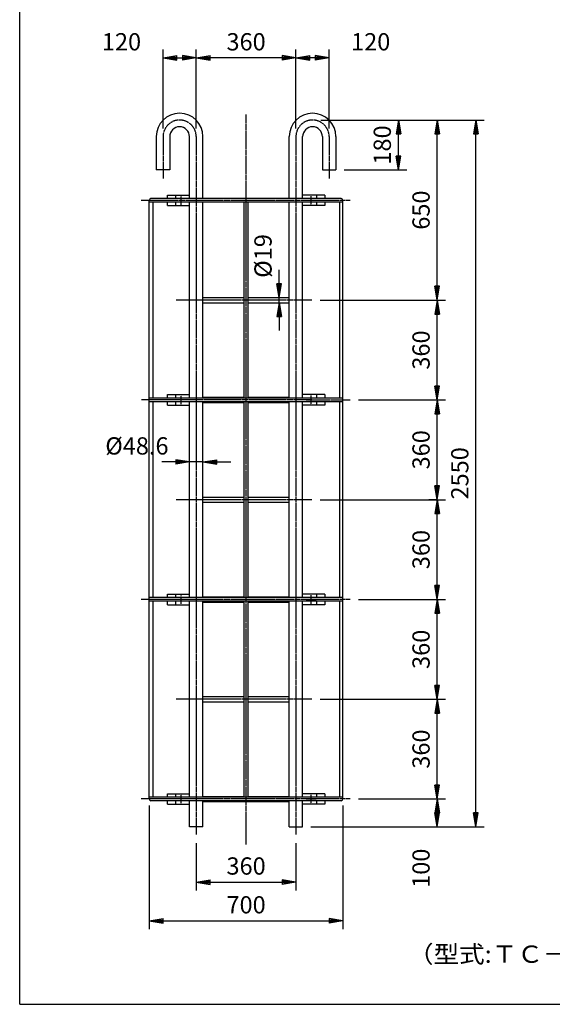
# Model space of a CAD drawing. Extents: x 100 to 7700, y 200 to 5600.
# Drawn here: x 100 to 2024, y 200 to 3753 of the extents above; entities that cross this region are included whole.
import ezdxf

# ---------------------------------------------------------------- set-up
doc = ezdxf.new("R2010")
doc.units = 0
doc.header["$LTSCALE"] = 0.2
doc.linetypes.add('CENTER', pattern=[50.8, 31.75, -6.35, 6.35, -6.35])
doc.layers.get('0').update_dxf_attribs({"linetype": 'CONTINUOUS'})
doc.layers.get('DEFPOINTS').update_dxf_attribs({"linetype": 'CONTINUOUS'})
for name, color, linetype in [('LAY-10', 7, 'CONTINUOUS'), ('LAY-20', 7, 'CONTINUOUS'), ('LAY-255', 7, 'CONTINUOUS')]:
    doc.layers.add(name, color=color, linetype=linetype)
doc.styles.add('EXCADDIM1', font='simplex', dxfattribs={"width": 0.84, "bigfont": 'bigfont'})
doc.styles.add('EXCADSTD', font='simplex', dxfattribs={"bigfont": 'bigfont'})
doc.styles.get("Standard").update_dxf_attribs({"font": 'simplex', "bigfont": 'bigfont'})
doc.dimstyles.new('ISO-25', dxfattribs={"dimtxt": 2.5, "dimasz": 2.5, "dimexe": 1.25, "dimexo": 0.625, "dimtad": 1, "dimtxsty": 'STANDARD', "dimcen": 2.5, "dimazin": 3, "dimtfac": 1, "dimtmove": 0, "dimatfit": 3})

# ---------------------------------------------------------------- blocks, each defined once
blk = doc.blocks.new('EX_BNORM')
at = {"color": 0, "linetype": 'CONTINUOUS'}
for p, q in [((0, 0), (-1, 0.167)), ((-1, 0.167), (-1, -0.167)), ((0, 0), (-1, 0.083)), ((0, 0), (-1, 0)), ((0, 0), (-1, -0.167)), ((0, 0), (-1, -0.083))]:
    blk.add_line(p, q, dxfattribs=at)
blk = doc.blocks.new('*D19')
at = {"layer": 'DEFPOINTS', "color": 0}
for p in [(737.8, 3615.3), (737.8, 3331), (1097.8, 3331)]:
    blk.add_point(p, dxfattribs=at)
at = {"layer": 'LAY-20', "color": 4, "linetype": 'CONTINUOUS'}
for p, q in [((737.8, 3361), (737.8, 3645.3)), ((1097.8, 3361), (1097.8, 3645.3)), ((1047.8, 3615.3), (787.8, 3615.3))]:
    blk.add_line(p, q, dxfattribs=at)
at = {"layer": 'LAY-20', "color": 4, "xscale": 50, "yscale": 50, "zscale": 50, "rotation": 180}
blk.add_blockref('EX_BNORM', (737.8, 3615.3), dxfattribs=at)
at = {"layer": 'LAY-20', "color": 4, "xscale": 50, "yscale": 50, "zscale": 50}
blk.add_blockref('EX_BNORM', (1097.8, 3615.3), dxfattribs=at)
at = {"layer": 'LAY-20', "color": 7, "insert": (917.8, 3665.3), "char_height": 62.36, "attachment_point": 5, "style": 'EXCADDIM1'}
blk.add_mtext('360', dxfattribs=at)
blk = doc.blocks.new('*D20')
at = {"layer": 'DEFPOINTS', "color": 0}
for p in [(737.8, 3615.3), (737.8, 3615.3), (617.8, 3331)]:
    blk.add_point(p, dxfattribs=at)
at = {"layer": 'LAY-20', "color": 4, "linetype": 'CONTINUOUS'}
for p, q in [((617.8, 3361), (617.8, 3645.3)), ((667.8, 3615.3), (687.8, 3615.3))]:
    blk.add_line(p, q, dxfattribs=at)
at = {"layer": 'LAY-20', "color": 4, "xscale": 50, "yscale": 50, "zscale": 50, "rotation": 180}
blk.add_blockref('EX_BNORM', (617.8, 3615.3), dxfattribs=at)
at = {"layer": 'LAY-20', "color": 4, "xscale": 50, "yscale": 50, "zscale": 50}
blk.add_blockref('EX_BNORM', (737.8, 3615.3), dxfattribs=at)
at = {"layer": 'LAY-20', "color": 7, "insert": (467.8, 3665.3), "char_height": 62.36, "attachment_point": 5, "style": 'EXCADDIM1'}
blk.add_mtext('120', dxfattribs=at)
blk = doc.blocks.new('*D21')
at = {"layer": 'DEFPOINTS', "color": 0}
for p in [(1097.8, 3615.3), (1097.8, 3615.3), (1217.8, 3331)]:
    blk.add_point(p, dxfattribs=at)
at = {"layer": 'LAY-20', "color": 4, "linetype": 'CONTINUOUS'}
for p, q in [((1217.8, 3361), (1217.8, 3645.3)), ((1167.8, 3615.3), (1147.8, 3615.3))]:
    blk.add_line(p, q, dxfattribs=at)
at = {"layer": 'LAY-20', "color": 4, "xscale": 50, "yscale": 50, "zscale": 50, "rotation": 180}
blk.add_blockref('EX_BNORM', (1097.8, 3615.3), dxfattribs=at)
at = {"layer": 'LAY-20', "color": 4, "xscale": 50, "yscale": 50, "zscale": 50}
blk.add_blockref('EX_BNORM', (1217.8, 3615.3), dxfattribs=at)
at = {"layer": 'LAY-20', "color": 7, "insert": (1367.8, 3665.3), "char_height": 62.36, "attachment_point": 5, "style": 'EXCADDIM1'}
blk.add_mtext('120', dxfattribs=at)
blk = doc.blocks.new('*D22')
at = {"layer": 'DEFPOINTS', "color": 0}
for p in [(1157.8, 3391), (1747.8, 3391), (1122.1, 841)]:
    blk.add_point(p, dxfattribs=at)
at = {"layer": 'LAY-20', "color": 4, "linetype": 'CONTINUOUS'}
for p, q in [((1187.8, 3391), (1777.8, 3391)), ((1747.8, 891), (1747.8, 3341)), ((1152.1, 841), (1777.8, 841))]:
    blk.add_line(p, q, dxfattribs=at)
at = {"layer": 'LAY-20', "color": 4, "xscale": 50, "yscale": 50, "zscale": 50}
for p, rotation in [((1747.8, 3391), 90), ((1747.8, 841), 270)]:
    blk.add_blockref('EX_BNORM', p, dxfattribs=dict(at, rotation=rotation))
at = {"layer": 'LAY-20', "color": 7, "insert": (1697.8, 2116), "char_height": 62.36, "attachment_point": 5, "rotation": 90, "style": 'EXCADDIM1'}
blk.add_mtext('2550', dxfattribs=at)
blk = doc.blocks.new('*D23')
at = {"layer": 'DEFPOINTS', "color": 0}
for p in [(1607.8, 3391), (1607.8, 3391), (1155.8, 2741)]:
    blk.add_point(p, dxfattribs=at)
at = {"layer": 'LAY-20', "color": 4, "linetype": 'CONTINUOUS'}
for p, q in [((1607.8, 2791), (1607.8, 3341)), ((1185.8, 2741), (1637.8, 2741))]:
    blk.add_line(p, q, dxfattribs=at)
at = {"layer": 'LAY-20', "color": 4, "xscale": 50, "yscale": 50, "zscale": 50}
for p, rotation in [((1607.8, 3391), 90), ((1607.8, 2741), 270)]:
    blk.add_blockref('EX_BNORM', p, dxfattribs=dict(at, rotation=rotation))
at = {"layer": 'LAY-20', "color": 7, "insert": (1557.8, 3066), "char_height": 62.36, "attachment_point": 5, "rotation": 90, "style": 'EXCADDIM1'}
blk.add_mtext('650', dxfattribs=at)
blk = doc.blocks.new('*D24')
at = {"layer": 'DEFPOINTS', "color": 0}
for p in [(1607.8, 2741), (1607.8, 2741), (1294, 2381)]:
    blk.add_point(p, dxfattribs=at)
at = {"layer": 'LAY-20', "color": 4, "linetype": 'CONTINUOUS'}
for p, q in [((1607.8, 2431), (1607.8, 2691)), ((1324, 2381), (1637.8, 2381))]:
    blk.add_line(p, q, dxfattribs=at)
at = {"layer": 'LAY-20', "color": 4, "xscale": 50, "yscale": 50, "zscale": 50}
for p, rotation in [((1607.8, 2741), 90), ((1607.8, 2381), 270)]:
    blk.add_blockref('EX_BNORM', p, dxfattribs=dict(at, rotation=rotation))
at = {"layer": 'LAY-20', "color": 7, "insert": (1557.8, 2561), "char_height": 62.36, "attachment_point": 5, "rotation": 90, "style": 'EXCADDIM1'}
blk.add_mtext('360', dxfattribs=at)
blk = doc.blocks.new('*D25')
at = {"layer": 'DEFPOINTS', "color": 0}
for p in [(1607.8, 2381), (1607.8, 2381), (1155.8, 2021)]:
    blk.add_point(p, dxfattribs=at)
at = {"layer": 'LAY-20', "color": 4, "linetype": 'CONTINUOUS'}
for p, q in [((1607.8, 2071), (1607.8, 2331)), ((1185.8, 2021), (1637.8, 2021))]:
    blk.add_line(p, q, dxfattribs=at)
at = {"layer": 'LAY-20', "color": 4, "xscale": 50, "yscale": 50, "zscale": 50}
for p, rotation in [((1607.8, 2381), 90), ((1607.8, 2021), 270)]:
    blk.add_blockref('EX_BNORM', p, dxfattribs=dict(at, rotation=rotation))
at = {"layer": 'LAY-20', "color": 7, "insert": (1557.8, 2201), "char_height": 62.36, "attachment_point": 5, "rotation": 90, "style": 'EXCADDIM1'}
blk.add_mtext('360', dxfattribs=at)
blk = doc.blocks.new('*D26')
at = {"layer": 'DEFPOINTS', "color": 0}
for p in [(1607.8, 2021), (1637.8, 2021), (1294, 1661)]:
    blk.add_point(p, dxfattribs=at)
at = {"layer": 'LAY-20', "color": 4, "linetype": 'CONTINUOUS'}
for p, q in [((1607.8, 2021), (1577.8, 2021)), ((1607.8, 1711), (1607.8, 1971)), ((1324, 1661), (1637.8, 1661))]:
    blk.add_line(p, q, dxfattribs=at)
at = {"layer": 'LAY-20', "color": 4, "xscale": 50, "yscale": 50, "zscale": 50}
for p, rotation in [((1607.8, 2021), 90), ((1607.8, 1661), 270)]:
    blk.add_blockref('EX_BNORM', p, dxfattribs=dict(at, rotation=rotation))
at = {"layer": 'LAY-20', "color": 7, "insert": (1557.8, 1841), "char_height": 62.36, "attachment_point": 5, "rotation": 90, "style": 'EXCADDIM1'}
blk.add_mtext('360', dxfattribs=at)
blk = doc.blocks.new('*D27')
at = {"layer": 'DEFPOINTS', "color": 0}
for p in [(1607.8, 1661), (1607.8, 1661), (1155.8, 1301)]:
    blk.add_point(p, dxfattribs=at)
at = {"layer": 'LAY-20', "color": 4, "linetype": 'CONTINUOUS'}
for p, q in [((1607.8, 1351), (1607.8, 1611)), ((1185.8, 1301), (1637.8, 1301))]:
    blk.add_line(p, q, dxfattribs=at)
at = {"layer": 'LAY-20', "color": 4, "xscale": 50, "yscale": 50, "zscale": 50}
for p, rotation in [((1607.8, 1661), 90), ((1607.8, 1301), 270)]:
    blk.add_blockref('EX_BNORM', p, dxfattribs=dict(at, rotation=rotation))
at = {"layer": 'LAY-20', "color": 7, "insert": (1557.8, 1481), "char_height": 62.36, "attachment_point": 5, "rotation": 90, "style": 'EXCADDIM1'}
blk.add_mtext('360', dxfattribs=at)
blk = doc.blocks.new('*D28')
at = {"layer": 'DEFPOINTS', "color": 0}
for p in [(1607.8, 1301), (1607.8, 1301), (1294, 941)]:
    blk.add_point(p, dxfattribs=at)
at = {"layer": 'LAY-20', "color": 4, "linetype": 'CONTINUOUS'}
for p, q in [((1607.8, 991), (1607.8, 1251)), ((1324, 941), (1637.8, 941))]:
    blk.add_line(p, q, dxfattribs=at)
at = {"layer": 'LAY-20', "color": 4, "xscale": 50, "yscale": 50, "zscale": 50}
for p, rotation in [((1607.8, 1301), 90), ((1607.8, 941), 270)]:
    blk.add_blockref('EX_BNORM', p, dxfattribs=dict(at, rotation=rotation))
at = {"layer": 'LAY-20', "color": 7, "insert": (1557.8, 1121), "char_height": 62.36, "attachment_point": 5, "rotation": 90, "style": 'EXCADDIM1'}
blk.add_mtext('360', dxfattribs=at)
blk = doc.blocks.new('*D29')
at = {"layer": 'DEFPOINTS', "color": 0}
for p in [(1607.8, 941), (1607.8, 841), (1607.8, 841)]:
    blk.add_point(p, dxfattribs=at)
at = {"layer": 'LAY-20', "color": 4, "linetype": 'CONTINUOUS'}
blk.add_line((1607.8, 891), (1607.8, 891), dxfattribs=at)
at = {"layer": 'LAY-20', "color": 4, "xscale": 50, "yscale": 50, "zscale": 50}
for p, rotation in [((1607.8, 941), 90), ((1607.8, 841), 270)]:
    blk.add_blockref('EX_BNORM', p, dxfattribs=dict(at, rotation=rotation))
at = {"layer": 'LAY-20', "color": 7, "insert": (1557.8, 691), "char_height": 62.36, "attachment_point": 5, "rotation": 90, "style": 'EXCADDIM1'}
blk.add_mtext('100', dxfattribs=at)
blk = doc.blocks.new('*D30')
at = {"layer": 'DEFPOINTS', "color": 0}
for p in [(1467.8, 3391), (1467.8, 3391), (1242.1, 3211)]:
    blk.add_point(p, dxfattribs=at)
at = {"layer": 'LAY-20', "color": 4, "linetype": 'CONTINUOUS'}
for p, q in [((1467.8, 3261), (1467.8, 3341)), ((1272.1, 3211), (1497.8, 3211))]:
    blk.add_line(p, q, dxfattribs=at)
at = {"layer": 'LAY-20', "color": 4, "xscale": 50, "yscale": 50, "zscale": 50}
for p, rotation in [((1467.8, 3391), 90), ((1467.8, 3211), 270)]:
    blk.add_blockref('EX_BNORM', p, dxfattribs=dict(at, rotation=rotation))
at = {"layer": 'LAY-20', "color": 7, "insert": (1417.8, 3301), "char_height": 62.36, "attachment_point": 5, "rotation": 90, "style": 'EXCADDIM1'}
blk.add_mtext('180', dxfattribs=at)
blk = doc.blocks.new('*D31')
at = {"layer": 'DEFPOINTS', "color": 0}
for p in [(567.8, 947.5), (1267.8, 947.5), (1267.8, 501)]:
    blk.add_point(p, dxfattribs=at)
at = {"layer": 'LAY-20', "color": 4, "linetype": 'CONTINUOUS'}
for p, q in [((567.8, 917.5), (567.8, 471)), ((1267.8, 917.5), (1267.8, 471)), ((617.8, 501), (1217.8, 501))]:
    blk.add_line(p, q, dxfattribs=at)
at = {"layer": 'LAY-20', "color": 4, "xscale": 50, "yscale": 50, "zscale": 50, "rotation": 180}
blk.add_blockref('EX_BNORM', (567.8, 501), dxfattribs=at)
at = {"layer": 'LAY-20', "color": 4, "xscale": 50, "yscale": 50, "zscale": 50}
blk.add_blockref('EX_BNORM', (1267.8, 501), dxfattribs=at)
at = {"layer": 'LAY-20', "color": 7, "insert": (917.8, 551), "char_height": 62.36, "attachment_point": 5, "style": 'EXCADDIM1'}
blk.add_mtext('700', dxfattribs=at)
blk = doc.blocks.new('*D32')
at = {"layer": 'DEFPOINTS', "color": 0}
for p in [(737.8, 812), (1097.8, 812), (1097.8, 641)]:
    blk.add_point(p, dxfattribs=at)
at = {"layer": 'LAY-20', "color": 4, "linetype": 'CONTINUOUS'}
for p, q in [((737.8, 782), (737.8, 611)), ((1097.8, 782), (1097.8, 611)), ((787.8, 641), (1047.8, 641))]:
    blk.add_line(p, q, dxfattribs=at)
at = {"layer": 'LAY-20', "color": 4, "xscale": 50, "yscale": 50, "zscale": 50, "rotation": 180}
blk.add_blockref('EX_BNORM', (737.8, 641), dxfattribs=at)
at = {"layer": 'LAY-20', "color": 4, "xscale": 50, "yscale": 50, "zscale": 50}
blk.add_blockref('EX_BNORM', (1097.8, 641), dxfattribs=at)
at = {"layer": 'LAY-20', "color": 7, "insert": (917.8, 691), "char_height": 62.36, "attachment_point": 5, "style": 'EXCADDIM1'}
blk.add_mtext('360', dxfattribs=at)
blk = doc.blocks.new('*D79')
at = {"layer": 'DEFPOINTS', "color": 0}
for p in [(713.5, 2157), (713.5, 2157), (762.1, 2157)]:
    blk.add_point(p, dxfattribs=at)
at = {"layer": 'LAY-20', "color": 4, "linetype": 'CONTINUOUS'}
for p, q in [((663.5, 2157), (613.5, 2157)), ((762.1, 2157), (713.5, 2157)), ((812.1, 2157), (862.1, 2157))]:
    blk.add_line(p, q, dxfattribs=at)
at = {"layer": 'LAY-20', "color": 4, "xscale": 50, "yscale": 50, "zscale": 50}
blk.add_blockref('EX_BNORM', (713.5, 2157), dxfattribs=at)
at = {"layer": 'LAY-20', "color": 4, "xscale": 50, "yscale": 50, "zscale": 50, "rotation": 180}
blk.add_blockref('EX_BNORM', (762.1, 2157), dxfattribs=at)
at = {"layer": 'LAY-20', "color": 7, "insert": (523.5, 2207), "char_height": 62.36, "attachment_point": 5, "style": 'EXCADDIM1'}
blk.add_mtext('%%c48.6', dxfattribs=at)
blk = doc.blocks.new('*D80')
at = {"layer": 'DEFPOINTS', "color": 0}
for p in [(1037, 2750.5), (1037, 2750.5), (1037, 2731.5)]:
    blk.add_point(p, dxfattribs=at)
at = {"layer": 'LAY-20', "color": 4, "linetype": 'CONTINUOUS'}
for p, q in [((1037, 2800.5), (1037, 2850.5)), ((1037, 2731.5), (1037, 2750.5)), ((1037, 2681.5), (1037, 2631.5))]:
    blk.add_line(p, q, dxfattribs=at)
at = {"layer": 'LAY-20', "color": 4, "xscale": 50, "yscale": 50, "zscale": 50}
for p, rotation in [((1037, 2750.5), 270), ((1037, 2731.5), 90)]:
    blk.add_blockref('EX_BNORM', p, dxfattribs=dict(at, rotation=rotation))
at = {"layer": 'LAY-20', "color": 7, "insert": (987, 2900.5), "char_height": 62.36, "attachment_point": 5, "rotation": 90, "style": 'EXCADDIM1'}
blk.add_mtext('%%c19', dxfattribs=at)

msp = doc.modelspace()

# ---------------------------------------------------------------- linework, layer by layer
at = {"layer": 'LAY-10', "color": 2, "linetype": 'CENTER'}
for p, q in [((917.8, 777), (917.8, 3411)), ((617.8, 3331), (617.8, 3179)), ((737.8, 3331), (737.8, 812)), ((1097.8, 3331), (1097.8, 812)), ((1217.8, 3331), (1217.8, 3179)), ((1294, 3101), (539, 3101)), ((683.5, 3085.5), (683.5, 3116.3)), ((1152.1, 3116.5), (1152.1, 3085.7)), ((1155.8, 2741), (665.8, 2741)), ((1155.8, 2381), (539, 2381)), ((701.2, 2381), (663.9, 2381)), ((683.5, 2365.5), (683.5, 2396.3)), ((1134.4, 2381), (1294, 2381)), ((1152.1, 2396.5), (1152.1, 2365.7)), ((1155.8, 2021), (665.8, 2021)), ((683.5, 1645.5), (683.5, 1676.3)), ((1152.1, 1676.5), (1152.1, 1645.7)), ((1294, 1661), (539, 1661)), ((701.2, 1661), (663.9, 1661)), ((1134.4, 1661), (1171.7, 1661)), ((1155.8, 1301), (665.8, 1301)), ((1294, 941), (539, 941)), ((701.2, 941), (663.9, 941)), ((683.5, 925.5), (683.5, 956.3)), ((1134.4, 941), (1171.7, 941)), ((1152.1, 956.5), (1152.1, 925.7))]:
    msp.add_line(p, q, dxfattribs=at)
at = {"layer": 'LAY-10', "color": 7, "linetype": 'CONTINUOUS'}
for p, q in [((593.5, 3331), (593.5, 3211)), ((642.1, 3331), (642.1, 3211)), ((713.5, 3107.5), (713.5, 3331)), ((762.1, 3107.5), (762.1, 3331)), ((1073.5, 3107.5), (1073.5, 3331)), ((1122.1, 3107.5), (1122.1, 3331)), ((1193.5, 3331), (1193.5, 3211)), ((1242.1, 3331), (1242.1, 3211)), ((642.1, 3211), (593.5, 3211)), ((1193.5, 3211), (1242.1, 3211)), ((567.8, 941), (567.8, 3101)), ((1267.8, 3094.5), (567.8, 3094.5)), ((1261.3, 3107.5), (574.3, 3107.5)), ((580.8, 3094.5), (580.8, 2387.5)), ((633.5, 3107.5), (633.5, 3120)), ((633.5, 3120), (713.5, 3120)), ((633.5, 3082), (633.5, 3094.5)), ((663.5, 3107.5), (663.5, 3120)), ((663.5, 3082), (663.5, 3094.5)), ((713.5, 2387.5), (713.5, 3094.5)), ((762.1, 2387.5), (762.1, 3094.5)), ((911.3, 2387.5), (911.3, 3094.5)), ((924.3, 3094.5), (924.3, 2387.5)), ((1073.5, 2387.5), (1073.5, 3094.5)), ((1202.1, 3120), (1122.1, 3120)), ((1122.1, 2387.5), (1122.1, 3094.5)), ((1172.1, 3120), (1172.1, 3107.5)), ((1172.1, 3094.5), (1172.1, 3082)), ((1202.1, 3120), (1202.1, 3107.5)), ((1202.1, 3094.5), (1202.1, 3082)), ((1254.8, 3094.5), (1254.8, 2387.5)), ((1267.8, 941), (1267.8, 3101)), ((633.5, 3082), (713.5, 3082)), ((1202.1, 3082), (1122.1, 3082)), ((762.1, 2750.5), (911.3, 2750.5)), ((924.3, 2750.5), (1073.5, 2750.5)), ((762.1, 2731.5), (911.3, 2731.5)), ((924.3, 2731.5), (1073.5, 2731.5)), ((1267.8, 2387.5), (567.8, 2387.5)), ((633.5, 2387.5), (633.5, 2400)), ((633.5, 2400), (713.5, 2400)), ((663.5, 2387.5), (663.5, 2400)), ((762.1, 2390.5), (911.3, 2390.5)), ((924.3, 2390.5), (1073.5, 2390.5)), ((1202.1, 2400), (1122.1, 2400)), ((1172.1, 2400), (1172.1, 2387.5)), ((1202.1, 2400), (1202.1, 2387.5)), ((1267.8, 2374.5), (567.8, 2374.5)), ((580.8, 2374.5), (580.8, 1667.5)), ((633.5, 2362), (633.5, 2374.5)), ((633.5, 2362), (713.5, 2362)), ((663.5, 2362), (663.5, 2374.5)), ((713.5, 1667.5), (713.5, 2374.5)), ((762.1, 1667.5), (762.1, 2374.5)), ((762.1, 2371.5), (911.3, 2371.5)), ((911.3, 1667.5), (911.3, 2374.5)), ((924.3, 2374.5), (924.3, 1667.5)), ((924.3, 2371.5), (1073.5, 2371.5)), ((1073.5, 1667.5), (1073.5, 2374.5)), ((1122.1, 1667.5), (1122.1, 2374.5)), ((1202.1, 2362), (1122.1, 2362)), ((1172.1, 2374.5), (1172.1, 2362)), ((1202.1, 2374.5), (1202.1, 2362)), ((1254.8, 2374.5), (1254.8, 1667.5)), ((762.1, 2030.5), (911.3, 2030.5)), ((924.3, 2030.5), (1073.5, 2030.5)), ((762.1, 2011.5), (911.3, 2011.5)), ((924.3, 2011.5), (1073.5, 2011.5)), ((633.5, 1667.5), (633.5, 1680)), ((633.5, 1680), (713.5, 1680)), ((663.5, 1667.5), (663.5, 1680)), ((762.1, 1670.5), (911.3, 1670.5)), ((924.3, 1670.5), (1073.5, 1670.5)), ((1202.1, 1680), (1122.1, 1680)), ((1172.1, 1680), (1172.1, 1667.5)), ((1202.1, 1680), (1202.1, 1667.5)), ((1267.8, 1667.5), (567.8, 1667.5)), ((1267.8, 1654.5), (567.8, 1654.5)), ((580.8, 1654.5), (580.8, 947.5)), ((633.5, 1642), (633.5, 1654.5)), ((633.5, 1642), (713.5, 1642)), ((663.5, 1642), (663.5, 1654.5)), ((713.5, 947.5), (713.5, 1654.5)), ((762.1, 947.5), (762.1, 1654.5)), ((762.1, 1651.5), (911.3, 1651.5)), ((911.3, 947.5), (911.3, 1654.5)), ((924.3, 1654.5), (924.3, 947.5)), ((924.3, 1651.5), (1073.5, 1651.5)), ((1073.5, 947.5), (1073.5, 1654.5)), ((1122.1, 947.5), (1122.1, 1654.5)), ((1202.1, 1642), (1122.1, 1642)), ((1172.1, 1654.5), (1172.1, 1642)), ((1202.1, 1654.5), (1202.1, 1642)), ((1254.8, 1654.5), (1254.8, 947.5)), ((762.1, 1310.5), (911.3, 1310.5)), ((762.1, 1291.5), (911.3, 1291.5)), ((924.3, 1310.5), (1073.5, 1310.5)), ((924.3, 1291.5), (1073.5, 1291.5)), ((633.5, 947.5), (633.5, 960)), ((633.5, 960), (713.5, 960)), ((663.5, 947.5), (663.5, 960)), ((1202.1, 960), (1122.1, 960)), ((1172.1, 960), (1172.1, 947.5)), ((1202.1, 960), (1202.1, 947.5)), ((1267.8, 947.5), (567.8, 947.5)), ((1261.3, 934.5), (574.3, 934.5)), ((633.5, 922), (633.5, 934.5)), ((663.5, 922), (663.5, 934.5)), ((713.5, 841), (713.5, 934.5)), ((762.1, 950.5), (911.3, 950.5)), ((762.1, 841), (762.1, 934.5)), ((762.1, 931.5), (1073.5, 931.5)), ((924.3, 950.5), (1073.5, 950.5)), ((1073.5, 841), (1073.5, 934.5)), ((1122.1, 841), (1122.1, 934.5)), ((1172.1, 934.5), (1172.1, 922)), ((1202.1, 934.5), (1202.1, 922)), ((633.5, 922), (713.5, 922)), ((1202.1, 922), (1122.1, 922)), ((762.1, 841), (713.5, 841)), ((1073.5, 841), (1122.1, 841))]:
    msp.add_line(p, q, dxfattribs=at)
for centre, radius, start, end in [((677.8, 3331), 84.3, 0, 180), ((1157.8, 3331), 84.3, 0, 180), ((677.8, 3331), 35.7, 0, 180), ((1157.8, 3331), 35.7, 0, 180), ((574.3, 3101), 6.5, 90, 180), ((1261.3, 3101), 6.5, 0, 90), ((574.3, 941), 6.5, 180, 270), ((1261.3, 941), 6.5, 270, 0)]:
    msp.add_arc(centre, radius, start, end, dxfattribs=at)
at = {"layer": 'LAY-10', "color": 2, "linetype": 'CENTER'}
for centre in [(677.8, 3331), (1157.8, 3331)]:
    msp.add_arc(centre, 60, 0, 180, dxfattribs=at)
at = {"layer": 'LAY-255', "color": 7, "linetype": 'CONTINUOUS'}
for q in [(100, 5600), (7700, 200)]:
    msp.add_line((100, 200), q, dxfattribs=at)

# ---------------------------------------------------------------- texts
at = {"layer": 'LAY-20', "color": 7, "linetype": 'CONTINUOUS', "style": 'EXCADSTD', "width": 1.085167}
msp.add_text('（型式:ＴＣ－５０Ｂ型）', height=62.3622, dxfattribs=at).set_placement((1502.4, 349.71))

# ---------------------------------------------------------------- dimensions: what is measured, and where the dimension line sits
at = {"layer": 'LAY-20', "color": 4, "linetype": 'CONTINUOUS'}
for base, p1, p2, override, picture, middle in [((737.8, 3615.3), (617.8, 3331), (737.8, 3615.3), {"dimtxt": 62.362208, "dimasz": 50, "dimexe": 30, "dimexo": 30, "dimgap": 0, "dimtad": 1, "dimjust": 1, "dimtih": 0, "dimtoh": 0, "dimdec": 1, "dimzin": 8, "dimlunit": 2, "dimtxsty": 'EXCADDIM1', "dimblk1": 'EX_BNORM', "dimblk2": 'EX_BNORM', "dimsah": 1, "dimse1": 0, "dimse2": 1, "dimclrd": 4, "dimclre": 4, "dimclrt": 7, "dimtmove": 2}, '*D20', (467.8, 3665.3)), ((737.8, 3615.3), (1097.8, 3331), (737.8, 3331), {"dimtxt": 62.362208, "dimasz": 50, "dimexe": 30, "dimexo": 30, "dimgap": 0, "dimtad": 1, "dimjust": 0, "dimtih": 0, "dimtoh": 0, "dimdec": 1, "dimzin": 8, "dimlunit": 2, "dimtxsty": 'EXCADDIM1', "dimblk1": 'EX_BNORM', "dimblk2": 'EX_BNORM', "dimsah": 1, "dimse1": 0, "dimse2": 0, "dimclrd": 4, "dimclre": 4, "dimclrt": 7, "dimtmove": 2}, '*D19', (917.8, 3665.3)), ((1097.8, 3615.3), (1217.8, 3331), (1097.8, 3615.3), {"dimtxt": 62.362208, "dimasz": 50, "dimexe": 30, "dimexo": 30, "dimgap": 0, "dimtad": 1, "dimjust": 1, "dimtih": 0, "dimtoh": 0, "dimdec": 1, "dimzin": 8, "dimlunit": 2, "dimtxsty": 'EXCADDIM1', "dimblk1": 'EX_BNORM', "dimblk2": 'EX_BNORM', "dimsah": 1, "dimse1": 0, "dimse2": 1, "dimclrd": 4, "dimclre": 4, "dimclrt": 7, "dimtmove": 2}, '*D21', (1367.8, 3665.3)), ((1267.8, 501), (567.8, 947.5), (1267.8, 947.5), {"dimtxt": 62.362208, "dimasz": 50, "dimexe": 30, "dimexo": 30, "dimgap": 0, "dimtad": 1, "dimjust": 0, "dimtih": 0, "dimtoh": 0, "dimdec": 1, "dimzin": 8, "dimlunit": 2, "dimtxsty": 'EXCADDIM1', "dimblk1": 'EX_BNORM', "dimblk2": 'EX_BNORM', "dimsah": 1, "dimse1": 0, "dimse2": 0, "dimclrd": 4, "dimclre": 4, "dimclrt": 7, "dimtmove": 2}, '*D31', (917.8, 551)), ((1097.8, 641), (737.8, 812), (1097.8, 812), {"dimtxt": 62.362208, "dimasz": 50, "dimexe": 30, "dimexo": 30, "dimgap": 0, "dimtad": 1, "dimjust": 0, "dimtih": 0, "dimtoh": 0, "dimdec": 1, "dimzin": 8, "dimlunit": 2, "dimtxsty": 'EXCADDIM1', "dimblk1": 'EX_BNORM', "dimblk2": 'EX_BNORM', "dimsah": 1, "dimse1": 0, "dimse2": 0, "dimclrd": 4, "dimclre": 4, "dimclrt": 7, "dimtmove": 2}, '*D32', (917.8, 691))]:
    dim = msp.add_linear_dim(base=base, p1=p1, p2=p2, dimstyle='ISO-25', override=override, dxfattribs=at)
    dim.commit()
    dim.dimension.update_dxf_attribs({"geometry": picture, "text_midpoint": middle, "dimtype": 160})
for base, p1, p2, override, picture, middle in [((1747.8, 3391), (1122.1, 841), (1157.8, 3391), {"dimtxt": 62.362208, "dimasz": 50, "dimexe": 30, "dimexo": 30, "dimgap": 0, "dimtad": 1, "dimjust": 0, "dimtih": 0, "dimtoh": 0, "dimdec": 1, "dimzin": 8, "dimlunit": 2, "dimtxsty": 'EXCADDIM1', "dimblk1": 'EX_BNORM', "dimblk2": 'EX_BNORM', "dimsah": 1, "dimse1": 0, "dimse2": 0, "dimclrd": 4, "dimclre": 4, "dimclrt": 7, "dimtmove": 2}, '*D22', (1697.8, 2116)), ((1607.8, 3391), (1155.8, 2741), (1607.8, 3391), {"dimtxt": 62.362208, "dimasz": 50, "dimexe": 30, "dimexo": 30, "dimgap": 0, "dimtad": 1, "dimjust": 0, "dimtih": 0, "dimtoh": 0, "dimdec": 1, "dimzin": 8, "dimlunit": 2, "dimtxsty": 'EXCADDIM1', "dimblk1": 'EX_BNORM', "dimblk2": 'EX_BNORM', "dimsah": 1, "dimse1": 0, "dimse2": 1, "dimclrd": 4, "dimclre": 4, "dimclrt": 7, "dimtmove": 2}, '*D23', (1557.8, 3066)), ((1467.8, 3391), (1242.1, 3211), (1467.8, 3391), {"dimtxt": 62.362208, "dimasz": 50, "dimexe": 30, "dimexo": 30, "dimgap": 0, "dimtad": 1, "dimjust": 0, "dimtih": 0, "dimtoh": 0, "dimdec": 1, "dimzin": 8, "dimlunit": 2, "dimtxsty": 'EXCADDIM1', "dimblk1": 'EX_BNORM', "dimblk2": 'EX_BNORM', "dimsah": 1, "dimse1": 0, "dimse2": 1, "dimclrd": 4, "dimclre": 4, "dimclrt": 7, "dimtmove": 2}, '*D30', (1417.8, 3301)), ((1607.8, 2741), (1294, 2381), (1607.8, 2741), {"dimtxt": 62.362208, "dimasz": 50, "dimexe": 30, "dimexo": 30, "dimgap": 0, "dimtad": 1, "dimjust": 0, "dimtih": 0, "dimtoh": 0, "dimdec": 1, "dimzin": 8, "dimlunit": 2, "dimtxsty": 'EXCADDIM1', "dimblk1": 'EX_BNORM', "dimblk2": 'EX_BNORM', "dimsah": 1, "dimse1": 0, "dimse2": 1, "dimclrd": 4, "dimclre": 4, "dimclrt": 7, "dimtmove": 2}, '*D24', (1557.8, 2561)), ((1607.8, 2381), (1155.8, 2021), (1607.8, 2381), {"dimtxt": 62.362208, "dimasz": 50, "dimexe": 30, "dimexo": 30, "dimgap": 0, "dimtad": 1, "dimjust": 0, "dimtih": 0, "dimtoh": 0, "dimdec": 1, "dimzin": 8, "dimlunit": 2, "dimtxsty": 'EXCADDIM1', "dimblk1": 'EX_BNORM', "dimblk2": 'EX_BNORM', "dimsah": 1, "dimse1": 0, "dimse2": 1, "dimclrd": 4, "dimclre": 4, "dimclrt": 7, "dimtmove": 2}, '*D25', (1557.8, 2201)), ((1607.8, 2021), (1294, 1661), (1637.8, 2021), {"dimtxt": 62.362208, "dimasz": 50, "dimexe": 30, "dimexo": 30, "dimgap": 0, "dimtad": 1, "dimjust": 0, "dimtih": 0, "dimtoh": 0, "dimdec": 1, "dimzin": 8, "dimlunit": 2, "dimtxsty": 'EXCADDIM1', "dimblk1": 'EX_BNORM', "dimblk2": 'EX_BNORM', "dimsah": 1, "dimse1": 0, "dimse2": 0, "dimclrd": 4, "dimclre": 4, "dimclrt": 7, "dimtmove": 2}, '*D26', (1557.8, 1841)), ((1607.8, 1661), (1155.8, 1301), (1607.8, 1661), {"dimtxt": 62.362208, "dimasz": 50, "dimexe": 30, "dimexo": 30, "dimgap": 0, "dimtad": 1, "dimjust": 0, "dimtih": 0, "dimtoh": 0, "dimdec": 1, "dimzin": 8, "dimlunit": 2, "dimtxsty": 'EXCADDIM1', "dimblk1": 'EX_BNORM', "dimblk2": 'EX_BNORM', "dimsah": 1, "dimse1": 0, "dimse2": 1, "dimclrd": 4, "dimclre": 4, "dimclrt": 7, "dimtmove": 2}, '*D27', (1557.8, 1481)), ((1607.8, 1301), (1294, 941), (1607.8, 1301), {"dimtxt": 62.362208, "dimasz": 50, "dimexe": 30, "dimexo": 30, "dimgap": 0, "dimtad": 1, "dimjust": 0, "dimtih": 0, "dimtoh": 0, "dimdec": 1, "dimzin": 8, "dimlunit": 2, "dimtxsty": 'EXCADDIM1', "dimblk1": 'EX_BNORM', "dimblk2": 'EX_BNORM', "dimsah": 1, "dimse1": 0, "dimse2": 1, "dimclrd": 4, "dimclre": 4, "dimclrt": 7, "dimtmove": 2}, '*D28', (1557.8, 1121)), ((1607.8, 841), (1607.8, 941), (1607.8, 841), {"dimtxt": 62.362208, "dimasz": 50, "dimexe": 0, "dimexo": 0, "dimgap": 0, "dimtad": 1, "dimjust": 2, "dimtih": 0, "dimtoh": 0, "dimdec": 1, "dimzin": 8, "dimlunit": 2, "dimtxsty": 'EXCADDIM1', "dimblk1": 'EX_BNORM', "dimblk2": 'EX_BNORM', "dimsah": 1, "dimse1": 1, "dimse2": 1, "dimclrd": 4, "dimclre": 4, "dimclrt": 7, "dimtmove": 2}, '*D29', (1557.8, 691))]:
    dim = msp.add_linear_dim(base=base, p1=p1, p2=p2, angle=90, dimstyle='ISO-25', override=override, dxfattribs=at)
    dim.commit()
    dim.dimension.update_dxf_attribs({"geometry": picture, "text_midpoint": middle, "dimtype": 160})
dim = msp.add_linear_dim(base=(1037, 2750.5), p1=(1037, 2731.5), p2=(1037, 2750.5), angle=90, text='%%c<>', dimstyle='ISO-25', override={"dimtxt": 62.362208, "dimasz": 50, "dimexe": 0, "dimexo": 0, "dimgap": 0, "dimtad": 1, "dimjust": 2, "dimtih": 0, "dimtoh": 0, "dimdec": 1, "dimzin": 8, "dimlunit": 2, "dimtxsty": 'EXCADDIM1', "dimblk1": 'EX_BNORM', "dimblk2": 'EX_BNORM', "dimsah": 1, "dimse1": 1, "dimse2": 1, "dimclrd": 4, "dimclre": 4, "dimclrt": 7, "dimtmove": 2}, dxfattribs=at)
dim.commit()
dim.dimension.update_dxf_attribs({"geometry": '*D80', "text_midpoint": (987, 2900.5), "dimtype": 160})
dim = msp.add_linear_dim(base=(713.5, 2157), p1=(762.1, 2157), p2=(713.5, 2157), text='%%c<>', dimstyle='ISO-25', override={"dimtxt": 62.362208, "dimasz": 50, "dimexe": 0, "dimexo": 0, "dimgap": 0, "dimtad": 1, "dimjust": 2, "dimtih": 0, "dimtoh": 0, "dimdec": 1, "dimzin": 8, "dimlunit": 2, "dimtxsty": 'EXCADDIM1', "dimblk1": 'EX_BNORM', "dimblk2": 'EX_BNORM', "dimsah": 1, "dimse1": 1, "dimse2": 1, "dimclrd": 4, "dimclre": 4, "dimclrt": 7, "dimtmove": 2}, dxfattribs=at)
dim.commit()
dim.dimension.update_dxf_attribs({"geometry": '*D79', "text_midpoint": (523.5, 2207), "dimtype": 160})

doc.saveas('drawing.dxf')
